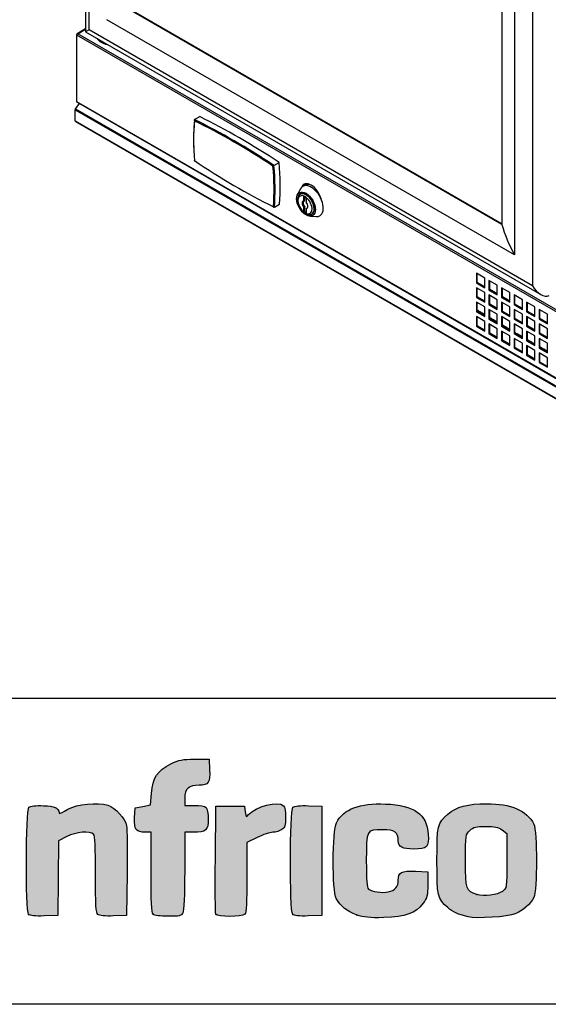
# Model space of a CAD drawing. Units: millimetres. Extents: x -552 to 1695, y 0 to 2828.
# Drawn here: x 591 to 949, y 58 to 724 of the extents above; entities that cross this region are included whole.
import ezdxf

# ---------------------------------------------------------------- set-up
doc = ezdxf.new("R2010")
doc.units = ezdxf.units.MM
for name, color, linetype in [('10NEV2553A', 7, 'Continuous'), ('10SH258G41', 7, 'Continuous'), ('308X57_1', 7, 'Continuous'), ('308X57_2', 7, 'Continuous'), ('603X300', 7, 'Continuous'), ('950A054', 7, 'Continuous'), ('CAPA_1', 7, 'Continuous'), ('Default', 7, 'Continuous'), ('PERFIL_PUERTA_ER', 7, 'Continuous'), ('SCHERMOFUME', 7, 'Continuous')]:
    doc.layers.add(name, color=color, linetype=linetype)

# ---------------------------------------------------------------- blocks, each defined once
blk = doc.blocks.new('SE5')
at = {"layer": '10NEV2553A', "color": 7, "linetype": 'Continuous'}
for p, q in [((631.49, 667.41), (628.89, 663.9)), ((629.01, 663.87), (631.59, 667.35)), ((628.76, 663.17), (1264.02, 296.4)), ((628.76, 655.67), (628.76, 663.17)), ((628.89, 663.9), (628.89, 663.66)), ((628.99, 663.84), (628.89, 663.9)), ((629.01, 663.87), (1264.28, 297.1)), ((628.76, 655.67), (1264.02, 288.9)), ((628.92, 655.3), (1264.19, 288.52))]:
    blk.add_line(p, q, dxfattribs=at)
for centre, major_axis, start_param, end_param in [((629.33, 663.5), (-0.405, -0.701), 4.516912, 5.497787), ((629.33, 656), (0.405, 0.701), 2.356194, 3.141593)]:
    blk.add_ellipse(centre, major_axis=major_axis, ratio=0.57735, start_param=start_param, end_param=end_param, dxfattribs=at)
at = {"layer": '10SH258G41', "color": 7, "linetype": 'Continuous'}
for p, q in [((629.95, 713.95), (629.66, 713.95)), ((629.66, 713.95), (629.66, 668.93)), ((630.06, 714.18), (629.89, 714.28)), ((630.06, 714.18), (629.89, 714.27)), ((629.89, 668.61), (629.89, 713.62)), ((1265.15, 346.85), (629.89, 713.62)), ((635.82, 717.97), (630.06, 714.64)), ((630.21, 714.39), (630.06, 714.64)), ((630.46, 714.6), (635.82, 717.7)), ((1265.72, 347.83), (630.46, 714.6)), ((1265.15, 301.84), (629.89, 668.61)), ((630.06, 668.24), (1265.32, 301.47)), ((900.15, 552.53), (900.15, 546)), ((905.8, 549.26), (900.15, 552.53)), ((900.71, 546.32), (900.71, 552.2)), ((905.8, 542.73), (905.8, 549.26)), ((908.63, 547.63), (908.63, 541.1)), ((914.29, 544.36), (908.63, 547.63)), ((909.2, 541.42), (909.2, 547.3)), ((900.71, 546.32), (900.15, 546)), ((900.15, 546), (905.8, 542.73)), ((900.15, 542.73), (900.15, 536.2)), ((905.8, 539.46), (900.15, 542.73)), ((905.8, 543.38), (900.71, 546.32)), ((900.71, 536.52), (900.71, 542.4)), ((909.2, 541.42), (908.63, 541.1)), ((908.63, 541.1), (914.29, 537.83)), ((914.29, 538.48), (909.2, 541.42)), ((914.29, 537.83), (914.29, 544.36)), ((917.12, 542.73), (917.12, 536.2)), ((922.77, 539.46), (917.12, 542.73)), ((917.68, 536.52), (917.68, 542.4)), ((900.71, 536.52), (900.15, 536.2)), ((900.15, 536.2), (905.8, 532.93)), ((905.8, 533.59), (900.71, 536.52)), ((905.8, 532.93), (905.8, 539.46)), ((908.63, 537.83), (908.63, 531.3)), ((914.29, 534.57), (908.63, 537.83)), ((909.2, 531.63), (909.2, 537.5)), ((914.29, 528.03), (914.29, 534.57)), ((917.68, 536.52), (917.12, 536.2)), ((917.12, 536.2), (922.77, 532.93)), ((922.77, 533.59), (917.68, 536.52)), ((922.77, 532.93), (922.77, 539.46)), ((925.6, 537.83), (925.6, 531.3)), ((931.26, 534.57), (925.6, 537.83)), ((926.17, 531.63), (926.17, 537.5)), ((931.26, 528.03), (931.26, 534.57)), ((900.15, 532.93), (900.15, 526.4)), ((905.8, 529.67), (900.15, 532.93)), ((900.71, 526.73), (900.15, 526.4)), ((900.71, 526.73), (900.71, 532.61)), ((905.8, 523.79), (900.71, 526.73)), ((905.8, 523.13), (905.8, 529.67)), ((909.2, 531.63), (908.63, 531.3)), ((908.63, 531.3), (914.29, 528.03)), ((908.63, 528.03), (908.63, 521.5)), ((914.29, 524.77), (908.63, 528.03)), ((914.29, 528.69), (909.2, 531.63)), ((909.2, 521.83), (909.2, 527.71)), ((917.12, 532.93), (917.12, 526.4)), ((922.77, 529.67), (917.12, 532.93)), ((917.68, 526.73), (917.12, 526.4)), ((917.68, 526.73), (917.68, 532.61)), ((922.77, 523.79), (917.68, 526.73)), ((922.77, 523.13), (922.77, 529.67)), ((926.17, 531.63), (925.6, 531.3)), ((925.6, 531.3), (931.26, 528.03)), ((925.6, 528.03), (925.6, 521.5)), ((931.26, 524.77), (925.6, 528.03)), ((931.26, 528.69), (926.17, 531.63)), ((926.17, 521.83), (926.17, 527.71)), ((934.09, 532.93), (934.09, 526.4)), ((939.74, 529.67), (934.09, 532.93)), ((934.65, 526.73), (934.09, 526.4)), ((934.65, 526.73), (934.65, 532.61)), ((939.74, 523.79), (934.65, 526.73)), ((939.74, 523.13), (939.74, 529.67)), ((942.57, 528.03), (942.57, 521.5)), ((948.23, 524.77), (942.57, 528.03)), ((943.14, 521.83), (943.14, 527.71)), ((900.15, 526.4), (905.8, 523.13)), ((900.15, 523.13), (900.15, 516.6)), ((905.8, 519.87), (900.15, 523.13)), ((900.71, 516.93), (900.71, 522.81)), ((905.8, 513.34), (905.8, 519.87)), ((909.2, 521.83), (908.63, 521.5)), ((908.63, 521.5), (914.29, 518.24)), ((914.29, 518.89), (909.2, 521.83)), ((914.29, 518.24), (914.29, 524.77)), ((917.12, 526.4), (922.77, 523.13)), ((917.12, 523.13), (917.12, 516.6)), ((922.77, 519.87), (917.12, 523.13)), ((917.68, 516.93), (917.68, 522.81)), ((922.77, 513.34), (922.77, 519.87)), ((926.17, 521.83), (925.6, 521.5)), ((925.6, 521.5), (931.26, 518.24)), ((931.26, 518.89), (926.17, 521.83)), ((931.26, 518.24), (931.26, 524.77)), ((934.09, 526.4), (939.74, 523.13)), ((934.09, 523.13), (934.09, 516.6)), ((939.74, 519.87), (934.09, 523.13)), ((934.65, 516.93), (934.65, 522.81)), ((939.74, 513.34), (939.74, 519.87)), ((943.14, 521.83), (942.57, 521.5)), ((942.57, 521.5), (948.23, 518.24)), ((948.23, 518.89), (943.14, 521.83)), ((948.23, 518.24), (948.23, 524.77)), ((900.71, 516.93), (900.15, 516.6)), ((900.15, 516.6), (905.8, 513.34)), ((905.8, 513.99), (900.71, 516.93)), ((908.63, 518.24), (908.63, 511.7)), ((914.29, 514.97), (908.63, 518.24)), ((909.2, 512.03), (909.2, 517.91)), ((914.29, 508.44), (914.29, 514.97)), ((917.68, 516.93), (917.12, 516.6)), ((917.12, 516.6), (922.77, 513.34)), ((917.12, 513.34), (917.12, 506.8)), ((922.77, 510.07), (917.12, 513.34)), ((922.77, 513.99), (917.68, 516.93)), ((925.6, 518.24), (925.6, 511.7)), ((931.26, 514.97), (925.6, 518.24)), ((926.17, 512.03), (926.17, 517.91)), ((931.26, 508.44), (931.26, 514.97)), ((934.65, 516.93), (934.09, 516.6)), ((934.09, 516.6), (939.74, 513.34)), ((934.09, 513.34), (934.09, 506.8)), ((939.74, 510.07), (934.09, 513.34)), ((939.74, 513.99), (934.65, 516.93)), ((942.57, 518.24), (942.57, 511.7)), ((948.23, 514.97), (942.57, 518.24)), ((943.14, 512.03), (943.14, 517.91)), ((948.23, 508.44), (948.23, 514.97)), ((909.2, 512.03), (908.63, 511.7)), ((908.63, 511.7), (914.29, 508.44)), ((914.29, 509.09), (909.2, 512.03)), ((917.68, 507.13), (917.12, 506.8)), ((917.12, 506.8), (922.77, 503.54)), ((917.68, 507.13), (917.68, 513.01)), ((922.77, 504.19), (917.68, 507.13)), ((922.77, 503.54), (922.77, 510.07)), ((926.17, 512.03), (925.6, 511.7)), ((925.6, 511.7), (931.26, 508.44)), ((925.6, 508.44), (925.6, 501.91)), ((931.26, 505.17), (925.6, 508.44)), ((931.26, 509.09), (926.17, 512.03)), ((926.17, 502.23), (926.17, 508.11)), ((934.65, 507.13), (934.09, 506.8)), ((934.09, 506.8), (939.74, 503.54)), ((934.65, 507.13), (934.65, 513.01)), ((939.74, 504.19), (934.65, 507.13)), ((939.74, 503.54), (939.74, 510.07)), ((943.14, 512.03), (942.57, 511.7)), ((942.57, 511.7), (948.23, 508.44)), ((942.57, 508.44), (942.57, 501.91)), ((948.23, 505.17), (942.57, 508.44)), ((948.23, 509.09), (943.14, 512.03)), ((943.14, 502.23), (943.14, 508.11)), ((926.17, 502.23), (925.6, 501.91)), ((925.6, 501.91), (931.26, 498.64)), ((931.26, 499.29), (926.17, 502.23)), ((931.26, 498.64), (931.26, 505.17)), ((934.09, 503.54), (934.09, 497.01)), ((939.74, 500.27), (934.09, 503.54)), ((934.65, 497.33), (934.65, 503.21)), ((939.74, 493.74), (939.74, 500.27)), ((943.14, 502.23), (942.57, 501.91)), ((942.57, 501.91), (948.23, 498.64)), ((948.23, 499.29), (943.14, 502.23)), ((948.23, 498.64), (948.23, 505.17)), ((934.65, 497.33), (934.09, 497.01)), ((934.09, 497.01), (939.74, 493.74)), ((939.74, 494.39), (934.65, 497.33)), ((942.57, 498.64), (942.57, 492.11)), ((948.23, 495.37), (942.57, 498.64)), ((943.14, 492.43), (943.14, 498.31)), ((948.23, 488.84), (948.23, 495.37)), ((943.14, 492.43), (942.57, 492.11)), ((942.57, 492.11), (948.23, 488.84)), ((948.23, 489.49), (943.14, 492.43))]:
    blk.add_line(p, q, dxfattribs=at)
for centre, major_axis, start_param, end_param in [((630.46, 713.95), (-0.802, 0), 0, 0.785398), ((630.46, 713.95), (-0.401, -0.695), 3.926991, 5.497787), ((630.46, 713.95), (0.401, -0.695), 2.356194, 3.141593), ((654.07, 713.38), (11, 0), 3.478582, 4.3754), ((630.46, 668.93), (0.802, 0), 3.141593, 3.926991), ((630.46, 668.93), (0.401, 0.695), 2.356194, 3.141593), ((788.42, 603.97), (5, -8.66), 1.128251, 3.584138), ((788.99, 604.29), (-5, 8.66), 0.056599, 0.402754)]:
    blk.add_ellipse(centre, major_axis=major_axis, ratio=0.57735, start_param=start_param, end_param=end_param, dxfattribs=at)
for points in [[(629.89, 714.27), (629.82, 714.23), (629.76, 714.18), (629.68, 714.07), (629.66, 714.01), (629.66, 713.95)], [(630.06, 714.64), (630.01, 714.61), (629.96, 714.56), (629.91, 714.44), (629.89, 714.36), (629.89, 714.28)]]:
    blk.add_open_spline(points, degree=3, knots=[0, 0, 0, 0, 0.5, 0.5, 1, 1, 1, 1], dxfattribs=at)
at = {"layer": '308X57_1', "color": 7, "linetype": 'Continuous'}
for p, q in [((709.42, 656.46), (712.96, 658.5)), ((763.16, 625.46), (766.7, 627.5)), ((763.52, 597.15), (767.05, 599.19))]:
    blk.add_line(p, q, dxfattribs=at)
for centre, major_axis, start_param, end_param in [((736.45, 214.97), (-261.5, 452.93), -0.857685, -0.712242), ((739.99, 217.01), (-261.5, 452.93), -0.857685, -0.712242), ((646.59, 680.78), (85.5, -148.09), 0.699113, 0.900752), ((643.05, 678.74), (85.5, -148.09), 0.699113, 0.900752)]:
    blk.add_ellipse(centre, major_axis=major_axis, ratio=0.57735, start_param=start_param, end_param=end_param, dxfattribs=at)
at = {"layer": '308X57_2', "color": 7, "linetype": 'Continuous'}
for centre, start, end in [((709.74, 655.89), 120, 174.87883), ((709.72, 628.91), 184.55649, 236.29751), ((763.19, 597.72), 243.46102, 300)]:
    blk.add_arc(centre, 0.5, start, end, dxfattribs=at)
for centre, major_axis, ratio, start_param, end_param in [((829.37, 572.78), (-85.25, 147.66), 0.57735, 0.687321, 0.881562), ((829.73, 572.99), (-85.5, 148.09), 0.57735, 0.687321, 0.821837), ((709.74, 655.89), (0.498, -0.045), 0.63111, 3.141593, 3.981082), ((709.74, 655.89), (-0.221, -0.448), 0.617575, 3.888101, 5.458897), ((736.1, 214.76), (-261.25, 452.5), 0.57735, -0.856892, -0.713047), ((709.74, 655.89), (0.25, -0.433), 0.57735, 2.428546, 3.141593), ((736.45, 214.97), (-261.5, 452.93), 0.57735, -0.856892, -0.713047), ((709.72, 628.91), (0.498, 0.04), 0.519248, 3.141593, 3.883318), ((709.72, 628.91), (0.277, 0.416), 0.530938, 2.39204, 3.141593), ((737.96, 1037.54), (261.25, -452.5), 0.57735, -0.862864, -0.71802), ((762.84, 625.26), (-0.275, -0.417), 0.534634, 3.960271, 5.531067), ((762.84, 625.26), (0.498, 0.046), 0.508614, 3.876559, 5.447355), ((642.7, 678.53), (85.25, -147.66), 0.57735, 0.701624, 0.898324), ((762.84, 625.26), (-0.25, 0.433), 0.57735, 4.039917, 5.426294), ((643.05, 678.74), (85.5, -148.09), 0.57735, 0.701624, 0.898324), ((763.19, 597.72), (0.499, -0.038), 0.623636, 3.972537, 5.543334), ((763.19, 597.72), (0.223, 0.447), 0.614911, 2.320158, 3.141593), ((763.19, 597.72), (-0.25, 0.433), 0.57735, 3.141593, 3.843217)]:
    blk.add_ellipse(centre, major_axis=major_axis, ratio=ratio, start_param=start_param, end_param=end_param, dxfattribs=at)
at = {"layer": '603X300', "color": 7, "linetype": 'Continuous'}
blk.add_line((645.78, 710.07), (645.78, 709.21), dxfattribs=at)
at = {"layer": '950A054', "color": 7, "linetype": 'Continuous'}
for p, q in [((781.01, 609.47), (779.09, 605.65)), ((782.01, 606.57), (781.01, 605.99)), ((787.47, 612.61), (783.1, 612.22)), ((779.41, 602.45), (779.41, 601.63)), ((783.47, 604.45), (784.89, 603.63)), ((783.47, 601.37), (783.47, 604.45)), ((783.47, 601.37), (784.18, 601.78)), ((784.18, 601.78), (784.18, 604.04)), ((784.89, 603.63), (784.89, 600.56)), ((784.18, 597.6), (783.47, 597.19)), ((783.47, 593.83), (783.47, 597.19)), ((784.18, 594.24), (783.47, 593.83)), ((784.18, 594.24), (784.18, 597.6)), ((784.18, 593.36), (784.89, 592.95)), ((784.89, 596.37), (785.6, 596.78)), ((784.89, 596.37), (784.89, 593.02)), ((788.76, 592.57), (789.76, 593.14)), ((787.51, 591.07), (791.77, 590.83))]:
    blk.add_line(p, q, dxfattribs=at)
blk.add_ellipse((784.89, 599.28), major_axis=(4.5, -7.79), ratio=0.57735, dxfattribs=at)
for centre, major_axis, start_param, end_param in [((784.89, 599.28), (4, -6.93), 0, 4.268803), ((784.89, 599.28), (3.88, -6.71), 0, 3.926991), ((788.42, 601.32), (5.75, -9.96), 0, 3.50296), ((784.18, 598.87), (-3.38, 5.85), 2.50489, 8.490684), ((784.18, 598.87), (1.38, -2.38), 2.728363, 5.125619), ((784.89, 599.28), (1.38, -2.38), 3.401644, 5.125619), ((784.18, 598.87), (-1.37, 2.38), 2.728363, 5.125619), ((784.89, 599.28), (4, -6.93), 5.155975, 6.283185), ((784.18, 598.87), (3.37, -5.85), 5.349092, 5.646483), ((784.89, 599.28), (3.38, -5.85), -0.934094, -0.785398), ((784.89, 599.28), (-1.38, 2.38), -3.554822, -3.401644), ((784.89, 599.28), (3.88, -6.71), 5.497787, 6.283185), ((788.42, 601.32), (5.75, -9.96), 5.921818, 6.283185)]:
    blk.add_ellipse(centre, major_axis=major_axis, ratio=0.57735, start_param=start_param, end_param=end_param, dxfattribs=at)
at = {"layer": 'PERFIL_PUERTA_ER', "color": 7, "linetype": 'Continuous'}
for p, q in [((635.82, 1320.3), (635.82, 715.82)), ((638.16, 717.18), (638.16, 1312.41)), ((917.3, 1018.74), (917.3, 585.68)), ((917.35, 1018.69), (917.35, 585.45)), ((925.96, 1005.01), (925.96, 564.9)), ((937.98, 996.51), (937.98, 544.08)), ((917.35, 585.45), (663.68, 731.91)), ((917.3, 586.04), (664.17, 732.19)), ((925.96, 564.9), (650.18, 724.12)), ((638.16, 717.18), (635.82, 715.82)), ((635.82, 715.82), (943.64, 538.1)), ((937.98, 544.08), (638.16, 717.18))]:
    blk.add_line(p, q, dxfattribs=at)
for centre, major_axis, start_param, end_param in [((917.61, 585.5), (0.222, -0.385), 3.926991, 4.502285), ((957.31, 580.86), (-30.44, 52.72), 1.166194, 1.540287), ((943.64, 547.34), (5.66, -9.8), 4.712389, 6.283185)]:
    blk.add_ellipse(centre, major_axis=major_axis, ratio=0.57735, start_param=start_param, end_param=end_param, dxfattribs=at)
at = {"layer": 'SCHERMOFUME', "color": 7, "linetype": 'Continuous'}
for points, knots in [([(905.78, 524.55), (905.72, 524.59), (905.33, 524.82), (904.63, 525.25), (903.68, 525.82), (902.73, 526.39), (901.79, 526.94), (901.09, 527.34), (900.69, 527.56), (900.62, 527.6)], [0.84533206, 0.84533206, 0.84533206, 0.84533206, 0.84758461, 0.85847342, 0.86936311, 0.88025282, 0.89114258, 0.90203116, 0.90480115, 0.90480115, 0.90480115, 0.90480115]), ([(914.25, 519.44), (914.24, 519.45), (913.9, 519.65), (913.25, 520.04), (912.29, 520.62), (911.32, 521.19), (910.37, 521.77), (909.65, 522.2), (909.26, 522.43), (909.18, 522.48)], [0.74914366, 0.74914366, 0.74914366, 0.74914366, 0.74961634, 0.76050059, 0.77138468, 0.78226927, 0.79315491, 0.80404123, 0.80664031, 0.80664031, 0.80664031, 0.80664031]), ([(922.76, 514.4), (921.44, 515.18), (919.74, 516.19), (918.04, 517.19), (917.65, 517.42)], [0.65358338, 0.65358338, 0.65358338, 0.65358338, 0.69773316, 0.71081207, 0.71081207, 0.71081207, 0.71081207]), ([(931.23, 509.45), (930.19, 510.05), (928.49, 511.04), (926.8, 512.03), (926.14, 512.42)], [0.55966172, 0.55966172, 0.55966172, 0.55966172, 0.59396476, 0.61601565, 0.61601565, 0.61601565, 0.61601565]), ([(939.72, 504.54), (938.99, 504.95), (937.3, 505.93), (935.6, 506.91), (934.64, 507.47)], [0.46640268, 0.46640268, 0.46640268, 0.46640268, 0.49019715, 0.52209345, 0.52209345, 0.52209345, 0.52209345])]:
    blk.add_open_spline(points, degree=3, knots=knots, dxfattribs=at)
blk.add_open_spline([(948.2, 499.69), (946.5, 500.66), (944.8, 501.63), (943.1, 502.6)], degree=3, dxfattribs=at)

msp = doc.modelspace()

# ---------------------------------------------------------------- hatches: boundary and pattern name
at = {"layer": 'Default', "linetype": 'Continuous'}
h = msp.add_hatch(color=150, dxfattribs=at)
edge = h.paths.add_edge_path()
edge.add_line((680.33, 200.49), (679.78, 192.69))
edge.add_line((679.78, 192.69), (674.51, 191.67))
edge.add_line((674.51, 191.67), (669.25, 190.66))
edge.add_line((669.25, 190.66), (668.9, 183.86))
edge.add_spline(control_points=[(668.9, 183.86), (668.5, 176.08), (669.96, 174.16), (676.29, 174.16)], knot_values=[0, 0, 0, 0, 1, 1, 1, 1], degree=3, periodic=0)
edge.add_line((676.29, 174.16), (680.06, 174.16))
edge.add_line((680.06, 174.16), (680.06, 147.08))
edge.add_spline(control_points=[(680.06, 147.08), (680.06, 127.54), (680.44, 119.63), (681.42, 118.64)], knot_values=[0, 0, 0, 0, 1, 1, 1, 1], degree=3, periodic=0)
edge.add_spline(control_points=[(681.42, 118.64), (682.25, 117.81), (686.27, 117.28), (691.62, 117.28)], knot_values=[0, 0, 0, 0, 1, 1, 1, 1], degree=3, periodic=0)
edge.add_spline(control_points=[(691.62, 117.28), (699.19, 117.28), (700.62, 117.59), (701.63, 119.48)], knot_values=[0, 0, 0, 0, 1, 1, 1, 1], degree=3, periodic=0)
edge.add_spline(control_points=[(701.63, 119.48), (702.35, 120.81), (702.81, 132.01), (702.81, 147.92)], knot_values=[0, 0, 0, 0, 1, 1, 1, 1], degree=3, periodic=0)
edge.add_line((702.81, 147.92), (702.81, 174.16))
edge.add_line((702.81, 174.16), (708.57, 174.16))
edge.add_spline(control_points=[(708.57, 174.16), (717.43, 174.16), (718.74, 175.31), (718.74, 183.07)], knot_values=[0, 0, 0, 0, 1, 1, 1, 1], degree=3, periodic=0)
edge.add_spline(control_points=[(718.74, 183.07), (718.74, 186.68), (718.12, 190.25), (717.37, 191)], knot_values=[0, 0, 0, 0, 1, 1, 1, 1], degree=3, periodic=0)
edge.add_spline(control_points=[(717.37, 191), (716.62, 191.75), (713.04, 192.36), (709.41, 192.36)], knot_values=[0, 0, 0, 0, 1, 1, 1, 1], degree=3, periodic=0)
edge.add_line((709.41, 192.36), (702.81, 192.36))
edge.add_line((702.81, 192.36), (702.81, 197.42))
edge.add_spline(control_points=[(702.81, 197.42), (702.81, 203.59), (705.58, 206.02), (712.6, 206.02)], knot_values=[0, 0, 0, 0, 1, 1, 1, 1], degree=3, periodic=0)
edge.add_spline(control_points=[(712.6, 206.02), (718.92, 206.02), (720.06, 207.71), (719.65, 216.44)], knot_values=[0, 0, 0, 0, 1, 1, 1, 1], degree=3, periodic=0)
edge.add_line((719.65, 216.44), (719.31, 223.65))
edge.add_line((719.31, 223.65), (709.62, 223.63))
edge.add_spline(control_points=[(709.62, 223.63), (701.32, 223.61), (699, 223.15), (693.35, 220.39)], knot_values=[0, 0, 0, 0, 1, 1, 1, 1], degree=3, periodic=0)
edge.add_spline(control_points=[(693.35, 220.39), (684.43, 216.02), (681.08, 210.9), (680.33, 200.49)], knot_values=[0, 0, 0, 0, 1, 1, 1, 1], degree=3, periodic=0)
h = msp.add_hatch(color=150, dxfattribs=at)
edge = h.paths.add_edge_path()
edge.add_spline(control_points=[(623.16, 171.31), (629.28, 174.41), (638.75, 175.19), (641.15, 172.8)], knot_values=[0, 0, 0, 0, 1, 1, 1, 1], degree=3, periodic=0)
edge.add_spline(control_points=[(641.15, 172.8), (642.13, 171.81), (642.51, 164.18), (642.51, 145.63)], knot_values=[0, 0, 0, 0, 1, 1, 1, 1], degree=3, periodic=0)
edge.add_spline(control_points=[(642.51, 145.63), (642.51, 124.86), (642.83, 119.57), (644.11, 118.5)], knot_values=[0, 0, 0, 0, 1, 1, 1, 1], degree=3, periodic=0)
edge.add_spline(control_points=[(644.11, 118.5), (645.12, 117.67), (649.04, 117.3), (654.64, 117.51)], knot_values=[0, 0, 0, 0, 1, 1, 1, 1], degree=3, periodic=0)
edge.add_line((654.64, 117.51), (663.56, 117.85))
edge.add_line((663.56, 117.85), (663.89, 146.29))
edge.add_spline(control_points=[(663.89, 146.29), (664.07, 161.93), (663.92, 176.42), (663.54, 178.49)], knot_values=[0, 0, 0, 0, 1, 1, 1, 1], degree=3, periodic=0)
edge.add_spline(control_points=[(663.54, 178.49), (662.66, 183.4), (655.96, 190.74), (650.82, 192.44)], knot_values=[0, 0, 0, 0, 1, 1, 1, 1], degree=3, periodic=0)
edge.add_spline(control_points=[(650.82, 192.44), (644, 194.69), (630.17, 193.29), (623.75, 189.7)], knot_values=[0, 0, 0, 0, 1, 1, 1, 1], degree=3, periodic=0)
edge.add_spline(control_points=[(623.75, 189.7), (620.74, 188.02), (618.23, 186.78), (618.17, 186.94)], knot_values=[0, 0, 0, 0, 1, 1, 1, 1], degree=3, periodic=0)
edge.add_spline(control_points=[(618.17, 186.94), (616.6, 191.18), (615.28, 191.8), (607.31, 192.13)], knot_values=[0, 0, 0, 0, 1, 1, 1, 1], degree=3, periodic=0)
edge.add_spline(control_points=[(607.31, 192.13), (602.22, 192.34), (598.46, 191.96), (597.47, 191.14)], knot_values=[0, 0, 0, 0, 1, 1, 1, 1], degree=3, periodic=0)
edge.add_spline(control_points=[(597.47, 191.14), (595.27, 189.31), (595.08, 120.79), (597.28, 118.6)], knot_values=[0, 0, 0, 0, 1, 1, 1, 1], degree=3, periodic=0)
edge.add_spline(control_points=[(597.28, 118.6), (598.22, 117.66), (601.68, 117.3), (607.8, 117.52)], knot_values=[0, 0, 0, 0, 1, 1, 1, 1], degree=3, periodic=0)
edge.add_line((607.8, 117.52), (616.92, 117.85))
edge.add_line((616.92, 117.85), (617.22, 143.15))
edge.add_line((617.22, 143.15), (617.53, 168.46))
edge.add_line((617.53, 168.46), (623.16, 171.31))
h = msp.add_hatch(color=150, dxfattribs=at)
edge = h.paths.add_edge_path()
edge.add_spline(control_points=[(746.04, 186.1), (744.45, 184.16), (744.3, 184.28), (743.77, 187.91)], knot_values=[0, 0, 0, 0, 1, 1, 1, 1], degree=3, periodic=0)
edge.add_line((743.77, 187.91), (743.2, 191.79))
edge.add_line((743.2, 191.79), (733.53, 191.79))
edge.add_line((733.53, 191.79), (723.86, 191.79))
edge.add_line((723.86, 191.79), (723.56, 155.97))
edge.add_spline(control_points=[(723.56, 155.97), (723.39, 136.26), (723.5, 119.5), (723.81, 118.71)], knot_values=[0, 0, 0, 0, 1, 1, 1, 1], degree=3, periodic=0)
edge.add_spline(control_points=[(723.81, 118.71), (724.54, 116.79), (741.63, 116.73), (743.54, 118.64)], knot_values=[0, 0, 0, 0, 1, 1, 1, 1], degree=3, periodic=0)
edge.add_spline(control_points=[(743.54, 118.64), (744.51, 119.62), (744.91, 126.76), (744.91, 143.58)], knot_values=[0, 0, 0, 0, 1, 1, 1, 1], degree=3, periodic=0)
edge.add_line((744.91, 143.58), (744.91, 167.16))
edge.add_line((744.91, 167.16), (751.91, 170.66))
edge.add_spline(control_points=[(751.91, 170.66), (755.77, 172.58), (760.52, 174.16), (762.47, 174.16)], knot_values=[0, 0, 0, 0, 1, 1, 1, 1], degree=3, periodic=0)
edge.add_spline(control_points=[(762.47, 174.16), (764.42, 174.16), (767.15, 174.96), (768.54, 175.93)], knot_values=[0, 0, 0, 0, 1, 1, 1, 1], degree=3, periodic=0)
edge.add_spline(control_points=[(768.54, 175.93), (770.66, 177.41), (771.07, 178.77), (771.07, 184.24)], knot_values=[0, 0, 0, 0, 1, 1, 1, 1], degree=3, periodic=0)
edge.add_spline(control_points=[(771.07, 184.24), (771.07, 187.83), (770.46, 191.38), (769.71, 192.14)], knot_values=[0, 0, 0, 0, 1, 1, 1, 1], degree=3, periodic=0)
edge.add_spline(control_points=[(769.71, 192.14), (766.29, 195.55), (750.51, 191.53), (746.04, 186.1)], knot_values=[0, 0, 0, 0, 1, 1, 1, 1], degree=3, periodic=0)
h = msp.add_hatch(color=150, dxfattribs=at)
edge = h.paths.add_edge_path()
edge.add_spline(control_points=[(836.75, 175.87), (844.9, 175.87), (847.3, 174.15), (847.3, 168.29)], knot_values=[0, 0, 0, 0, 1, 1, 1, 1], degree=3, periodic=0)
edge.add_spline(control_points=[(847.3, 168.29), (847.3, 164.22), (850.04, 162.78), (857.81, 162.78)], knot_values=[0, 0, 0, 0, 1, 1, 1, 1], degree=3, periodic=0)
edge.add_spline(control_points=[(857.81, 162.78), (866.73, 162.78), (868.19, 164.26), (867.58, 172.72)], knot_values=[0, 0, 0, 0, 1, 1, 1, 1], degree=3, periodic=0)
edge.add_spline(control_points=[(867.58, 172.72), (866.58, 186.49), (858.13, 192.49), (838.63, 193.28)], knot_values=[0, 0, 0, 0, 1, 1, 1, 1], degree=3, periodic=0)
edge.add_spline(control_points=[(838.63, 193.28), (820.89, 194), (810.65, 190.07), (805.45, 180.57)], knot_values=[0, 0, 0, 0, 1, 1, 1, 1], degree=3, periodic=0)
edge.add_spline(control_points=[(805.45, 180.57), (802.6, 175.37), (802.55, 134.36), (805.38, 129.22)], knot_values=[0, 0, 0, 0, 1, 1, 1, 1], degree=3, periodic=0)
edge.add_spline(control_points=[(805.38, 129.22), (808.28, 123.96), (812.52, 120.57), (819.1, 118.23)], knot_values=[0, 0, 0, 0, 1, 1, 1, 1], degree=3, periodic=0)
edge.add_spline(control_points=[(819.1, 118.23), (823.89, 116.53), (827.66, 116.16), (837.63, 116.42)], knot_values=[0, 0, 0, 0, 1, 1, 1, 1], degree=3, periodic=0)
edge.add_spline(control_points=[(837.63, 116.42), (852.16, 116.8), (858.87, 119.26), (864.11, 126.12)], knot_values=[0, 0, 0, 0, 1, 1, 1, 1], degree=3, periodic=0)
edge.add_spline(control_points=[(864.11, 126.12), (866.85, 129.71), (867.21, 131.17), (867.21, 138.8)], knot_values=[0, 0, 0, 0, 1, 1, 1, 1], degree=3, periodic=0)
edge.add_line((867.21, 138.8), (867.21, 147.42))
edge.add_line((867.21, 147.42), (858.85, 147.76))
edge.add_spline(control_points=[(858.85, 147.76), (849.24, 148.15), (847.3, 147.13), (847.3, 141.68)], knot_values=[0, 0, 0, 0, 1, 1, 1, 1], degree=3, periodic=0)
edge.add_spline(control_points=[(847.3, 141.68), (847.3, 137.22), (845.2, 134.81), (840.39, 133.76)], knot_values=[0, 0, 0, 0, 1, 1, 1, 1], degree=3, periodic=0)
edge.add_spline(control_points=[(840.39, 133.76), (836.43, 132.89), (829.25, 133.95), (827.1, 135.72)], knot_values=[0, 0, 0, 0, 1, 1, 1, 1], degree=3, periodic=0)
edge.add_spline(control_points=[(827.1, 135.72), (826.07, 136.57), (825.68, 141.87), (825.68, 154.82)], knot_values=[0, 0, 0, 0, 1, 1, 1, 1], degree=3, periodic=0)
edge.add_spline(control_points=[(825.68, 154.82), (825.68, 175.98), (825.62, 175.87), (836.75, 175.87)], knot_values=[0, 0, 0, 0, 1, 1, 1, 1], degree=3, periodic=0)
h = msp.add_hatch(color=150, dxfattribs=at)
edge = h.paths.add_edge_path()
edge.add_spline(control_points=[(907.02, 193.5), (894.52, 193.5), (886.29, 191.29), (880.78, 186.46)], knot_values=[0, 0, 0, 0, 1, 1, 1, 1], degree=3, periodic=0)
edge.add_spline(control_points=[(880.78, 186.46), (873.79, 180.32), (873.46, 178.89), (873.46, 154.82)], knot_values=[0, 0, 0, 0, 1, 1, 1, 1], degree=3, periodic=0)
edge.add_spline(control_points=[(873.46, 154.82), (873.46, 130.79), (873.8, 129.31), (880.7, 123.25)], knot_values=[0, 0, 0, 0, 1, 1, 1, 1], degree=3, periodic=0)
edge.add_spline(control_points=[(880.7, 123.25), (884.25, 120.14), (887.52, 118.62), (894.51, 116.85)], knot_values=[0, 0, 0, 0, 1, 1, 1, 1], degree=3, periodic=0)
edge.add_spline(control_points=[(894.51, 116.85), (899.71, 115.53), (921.84, 116.93), (926.36, 118.86)], knot_values=[0, 0, 0, 0, 1, 1, 1, 1], degree=3, periodic=0)
edge.add_spline(control_points=[(926.36, 118.86), (931.6, 121.1), (936.66, 125.58), (938.98, 130.02)], knot_values=[0, 0, 0, 0, 1, 1, 1, 1], degree=3, periodic=0)
edge.add_spline(control_points=[(938.98, 130.02), (941.32, 134.49), (941.28, 175.2), (938.94, 179.74)], knot_values=[0, 0, 0, 0, 1, 1, 1, 1], degree=3, periodic=0)
edge.add_spline(control_points=[(938.94, 179.74), (934.18, 188.93), (923.59, 193.5), (907.02, 193.5)], knot_values=[0, 0, 0, 0, 1, 1, 1, 1], degree=3, periodic=0)
edge = h.paths.add_edge_path()
edge.add_spline(control_points=[(895.73, 175.38), (892.83, 172.65), (892.8, 172.48), (892.8, 154.8)], knot_values=[0, 0, 0, 0, 1, 1, 1, 1], degree=3, periodic=0)
edge.add_spline(control_points=[(892.8, 154.8), (892.8, 135.21), (893.09, 134.36), (900.36, 132.03)], knot_values=[0, 0, 0, 0, 1, 1, 1, 1], degree=3, periodic=0)
edge.add_spline(control_points=[(900.36, 132.03), (905.07, 130.53), (914.5, 131.68), (917.82, 134.16)], knot_values=[0, 0, 0, 0, 1, 1, 1, 1], degree=3, periodic=0)
edge.add_spline(control_points=[(917.82, 134.16), (920.67, 136.29), (920.68, 136.36), (920.68, 154.82)], knot_values=[0, 0, 0, 0, 1, 1, 1, 1], degree=3, periodic=0)
edge.add_line((920.68, 154.82), (920.68, 173.35))
edge.add_line((920.68, 173.35), (917.46, 175.74))
edge.add_spline(control_points=[(917.46, 175.74), (914.92, 177.64), (912.61, 178.14), (906.45, 178.14)], knot_values=[0, 0, 0, 0, 1, 1, 1, 1], degree=3, periodic=0)
edge.add_spline(control_points=[(906.45, 178.14), (899.78, 178.13), (898.24, 177.74), (895.73, 175.38)], knot_values=[0, 0, 0, 0, 1, 1, 1, 1], degree=3, periodic=0)
h = msp.add_hatch(color=150, dxfattribs=at)
edge = h.paths.add_edge_path()
edge.add_spline(control_points=[(776.08, 191.14), (773.88, 189.31), (773.7, 120.79), (775.89, 118.6)], knot_values=[0, 0, 0, 0, 1, 1, 1, 1], degree=3, periodic=0)
edge.add_spline(control_points=[(775.89, 118.6), (776.84, 117.66), (780.3, 117.3), (786.42, 117.52)], knot_values=[0, 0, 0, 0, 1, 1, 1, 1], degree=3, periodic=0)
edge.add_line((786.42, 117.52), (795.53, 117.85))
edge.add_line((795.53, 117.85), (795.53, 154.82))
edge.add_line((795.53, 154.82), (795.53, 191.79))
edge.add_line((795.53, 191.79), (786.61, 192.13))
edge.add_spline(control_points=[(786.61, 192.13), (781.01, 192.34), (777.09, 191.97), (776.08, 191.14)], knot_values=[0, 0, 0, 0, 1, 1, 1, 1], degree=3, periodic=0)

# ---------------------------------------------------------------- linework, layer by layer
msp.add_line((336.62, 264.81), (1694.59, 264.81))
msp.add_lwpolyline([(-552.49, 2827.71), (1694.59, 2827.71), (1694.59, 57.71), (-552.49, 57.71)], close=True)
at = {"layer": 'CAPA_1', "color": 150, "linetype": 'Continuous'}
for p, q in [((709.62, 223.63), (719.31, 223.65)), ((719.31, 223.65), (719.65, 216.44)), ((679.78, 192.69), (680.33, 200.49)), ((702.81, 197.42), (702.81, 192.36)), ((668.9, 183.86), (669.25, 190.66)), ((669.25, 190.66), (674.51, 191.67)), ((674.51, 191.67), (679.78, 192.69)), ((702.81, 192.36), (709.41, 192.36)), ((723.56, 155.97), (723.86, 191.79)), ((723.86, 191.79), (733.53, 191.79)), ((733.53, 191.79), (743.2, 191.79)), ((743.2, 191.79), (743.77, 187.91)), ((786.61, 192.13), (795.53, 191.79)), ((795.53, 191.79), (795.53, 154.82)), ((680.06, 174.16), (676.29, 174.16)), ((680.06, 147.08), (680.06, 174.16)), ((702.81, 174.16), (702.81, 147.92)), ((708.57, 174.16), (702.81, 174.16)), ((917.46, 175.74), (920.68, 173.35)), ((920.68, 173.35), (920.68, 154.82)), ((617.53, 168.46), (617.22, 143.15)), ((623.16, 171.31), (617.53, 168.46)), ((751.91, 170.66), (744.91, 167.16)), ((744.91, 167.16), (744.91, 143.58)), ((795.53, 154.82), (795.53, 117.85)), ((858.85, 147.76), (867.21, 147.42)), ((867.21, 147.42), (867.21, 138.8)), ((617.22, 143.15), (616.92, 117.85)), ((663.89, 146.29), (663.56, 117.85)), ((616.92, 117.85), (607.8, 117.52)), ((663.56, 117.85), (654.64, 117.51)), ((795.53, 117.85), (786.42, 117.52)), ((894.51, 116.85), (894.51, 116.85))]:
    msp.add_line(p, q, dxfattribs=at)
for points in [[(680.33, 200.49), (681.08, 210.9), (684.43, 216.02), (693.35, 220.39)], [(693.35, 220.39), (699, 223.15), (701.32, 223.61), (709.62, 223.63)], [(719.65, 216.44), (720.06, 207.71), (718.92, 206.02), (712.6, 206.02)], [(712.6, 206.02), (705.58, 206.02), (702.81, 203.59), (702.81, 197.42)], [(623.75, 189.7), (630.17, 193.29), (644, 194.69), (650.82, 192.44)], [(746.04, 186.1), (750.51, 191.53), (766.29, 195.55), (769.71, 192.14)], [(805.45, 180.57), (810.65, 190.07), (820.89, 194), (838.63, 193.28)], [(838.63, 193.28), (858.13, 192.49), (866.58, 186.49), (867.58, 172.72)], [(880.78, 186.46), (886.29, 191.29), (894.52, 193.5), (907.02, 193.5)], [(907.02, 193.5), (923.59, 193.5), (934.18, 188.93), (938.94, 179.74)], [(597.28, 118.6), (595.08, 120.79), (595.27, 189.31), (597.47, 191.14)], [(597.47, 191.14), (598.46, 191.96), (602.22, 192.34), (607.31, 192.13)], [(607.31, 192.13), (615.28, 191.8), (616.6, 191.18), (618.17, 186.94)], [(618.17, 186.94), (618.23, 186.78), (620.74, 188.02), (623.75, 189.7)], [(650.82, 192.44), (655.96, 190.74), (662.66, 183.4), (663.54, 178.49)], [(709.41, 192.36), (713.04, 192.36), (716.62, 191.75), (717.37, 191)], [(717.37, 191), (718.12, 190.25), (718.74, 186.68), (718.74, 183.07)], [(743.77, 187.91), (744.3, 184.28), (744.45, 184.16), (746.04, 186.1)], [(769.71, 192.14), (770.46, 191.38), (771.07, 187.83), (771.07, 184.24)], [(775.89, 118.6), (773.7, 120.79), (773.88, 189.31), (776.08, 191.14)], [(776.08, 191.14), (777.09, 191.97), (781.01, 192.34), (786.61, 192.13)], [(676.29, 174.16), (669.96, 174.16), (668.5, 176.08), (668.9, 183.86)], [(718.74, 183.07), (718.74, 175.31), (717.43, 174.16), (708.57, 174.16)], [(771.07, 184.24), (771.07, 178.77), (770.66, 177.41), (768.54, 175.93)], [(805.38, 129.22), (802.55, 134.36), (802.6, 175.37), (805.45, 180.57)], [(873.46, 154.82), (873.46, 178.89), (873.79, 180.32), (880.78, 186.46)], [(641.15, 172.8), (638.75, 175.19), (629.28, 174.41), (623.16, 171.31)], [(663.54, 178.49), (663.92, 176.42), (664.07, 161.93), (663.89, 146.29)], [(762.47, 174.16), (760.52, 174.16), (755.77, 172.58), (751.91, 170.66)], [(768.54, 175.93), (767.15, 174.96), (764.42, 174.16), (762.47, 174.16)], [(836.75, 175.87), (825.62, 175.87), (825.68, 175.98), (825.68, 154.82)], [(847.3, 168.29), (847.3, 174.15), (844.9, 175.87), (836.75, 175.87)], [(892.8, 154.8), (892.8, 172.48), (892.83, 172.65), (895.73, 175.38)], [(895.73, 175.38), (898.24, 177.74), (899.78, 178.13), (906.45, 178.14)], [(906.45, 178.14), (912.61, 178.14), (914.92, 177.64), (917.46, 175.74)], [(938.94, 179.74), (941.28, 175.2), (941.32, 134.49), (938.98, 130.02)], [(642.51, 145.63), (642.51, 164.18), (642.13, 171.81), (641.15, 172.8)], [(857.81, 162.78), (850.04, 162.78), (847.3, 164.22), (847.3, 168.29)], [(867.58, 172.72), (868.19, 164.26), (866.73, 162.78), (857.81, 162.78)], [(723.81, 118.71), (723.5, 119.5), (723.39, 136.26), (723.56, 155.97)], [(825.68, 154.82), (825.68, 141.87), (826.07, 136.57), (827.1, 135.72)], [(880.7, 123.25), (873.8, 129.31), (873.46, 130.79), (873.46, 154.82)], [(900.36, 132.03), (893.09, 134.36), (892.8, 135.21), (892.8, 154.8)], [(920.68, 154.82), (920.68, 136.36), (920.67, 136.29), (917.82, 134.16)], [(681.42, 118.64), (680.44, 119.63), (680.06, 127.54), (680.06, 147.08)], [(702.81, 147.92), (702.81, 132.01), (702.35, 120.81), (701.63, 119.48)], [(847.3, 141.68), (847.3, 147.13), (849.24, 148.15), (858.85, 147.76)], [(644.11, 118.5), (642.83, 119.57), (642.51, 124.86), (642.51, 145.63)], [(744.91, 143.58), (744.91, 126.76), (744.51, 119.62), (743.54, 118.64)], [(840.39, 133.76), (845.2, 134.81), (847.3, 137.22), (847.3, 141.68)], [(827.1, 135.72), (829.25, 133.95), (836.43, 132.89), (840.39, 133.76)], [(867.21, 138.8), (867.21, 131.17), (866.85, 129.71), (864.11, 126.12)], [(917.82, 134.16), (914.5, 131.68), (905.07, 130.53), (900.36, 132.03)], [(819.1, 118.23), (812.52, 120.57), (808.28, 123.96), (805.38, 129.22)], [(938.98, 130.02), (936.66, 125.58), (931.6, 121.1), (926.36, 118.86)], [(864.11, 126.12), (858.87, 119.26), (852.16, 116.8), (837.63, 116.42)], [(894.51, 116.85), (887.52, 118.62), (884.25, 120.14), (880.7, 123.25)], [(607.8, 117.52), (601.68, 117.3), (598.22, 117.66), (597.28, 118.6)], [(654.64, 117.51), (649.04, 117.3), (645.12, 117.67), (644.11, 118.5)], [(691.62, 117.28), (686.27, 117.28), (682.25, 117.81), (681.42, 118.64)], [(701.63, 119.48), (700.62, 117.59), (699.19, 117.28), (691.62, 117.28)], [(743.54, 118.64), (741.63, 116.73), (724.54, 116.79), (723.81, 118.71)], [(786.42, 117.52), (780.3, 117.3), (776.84, 117.66), (775.89, 118.6)], [(837.63, 116.42), (827.66, 116.16), (823.89, 116.53), (819.1, 118.23)], [(926.36, 118.86), (921.84, 116.93), (899.71, 115.53), (894.51, 116.85)]]:
    msp.add_open_spline(points, degree=3, dxfattribs=at)
for p in [(900.36, 132.03), (597.28, 118.6), (681.42, 118.64), (723.81, 118.71), (775.89, 118.6), (819.1, 118.23)]:
    msp.add_point(p, dxfattribs=at)

# ---------------------------------------------------------------- block references
at = {"layer": 'Default'}
msp.add_blockref('SE5', (0, 0), dxfattribs=at)

doc.saveas('drawing.dxf')
